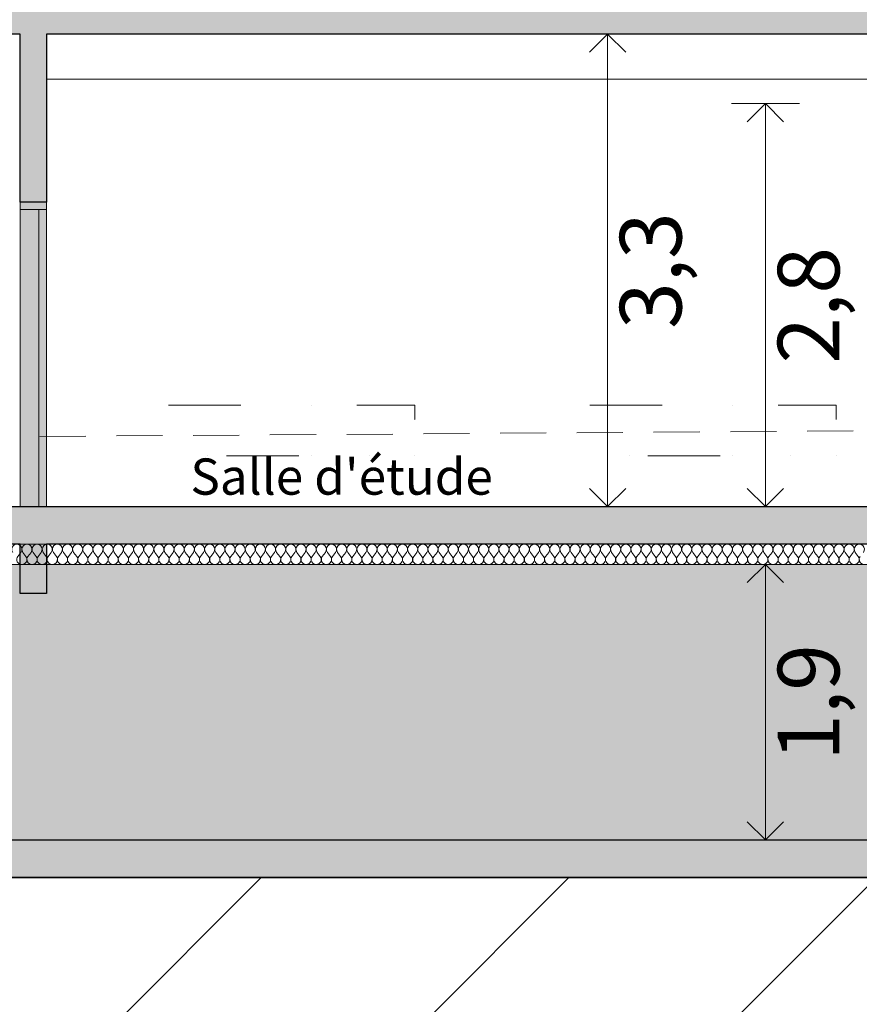
# Model space of a CAD drawing. Units: millimetres. Extents: x 1435620 to 1533862, y -64124 to -34857.
# Drawn here: x 1480015 to 1485805, y -52760 to -45965 of the extents above; entities that cross this region are included whole.
import ezdxf

# ---------------------------------------------------------------- set-up
doc = ezdxf.new("R2010")
doc.units = ezdxf.units.MM
doc.header["$MEASUREMENT"] = 0
doc.linetypes.add('pointil fin', pattern=[1300, 0, -800, 500, 0])
doc.linetypes.add('Trait discontinu', pattern=[529.166651, 317.499995, -211.666656])
doc.layers.add('00 COTATIONS.CBA', color=7, linetype='Continuous')
for name, color, linetype, lineweight in [('00 COTATIONS.CBA_Stylo_No__9', 7, 'Continuous', 5), ('00 HACHURES.CBA_Stylo_No__10', 7, 'Continuous', 30), ('00 HACHURES.CBA_Stylo_No__9', 7, 'Continuous', 5), ('00 MOBILIER INTERIEUR.CBA_Stylo_No__9', 7, 'Continuous', 5), ('00 MURS.CBA_Stylo_No__10', 7, 'Continuous', 30), ('00 MURS.CBA_Stylo_No__255', 255, 'Continuous', 13), ('00 MURS.CBA_Stylo_No__4', 7, 'Continuous', 5), ('00 MURS.CBA_Stylo_No__8', 7, 'Continuous', 5), ('00 MURS.CBA_Stylo_No__9', 7, 'Continuous', 5), ('00 TRAITS.CBA_Stylo_No__15', 1, 'Continuous', 18), ('00 TRAITS.CBA_Stylo_No__9', 7, 'Continuous', 5), ('0_Stylo_No__9', 7, 'Continuous', 5)]:
    doc.layers.add(name, color=color, linetype=linetype, lineweight=lineweight)
doc.layers.add('00 HACHURES.CBA_Stylo_No__252', color=7, linetype='Continuous', lineweight=13, true_color=0x929292)
doc.layers.add('00 HACHURES.CBA_Stylo_No__254', color=7, linetype='Continuous', lineweight=13, true_color=0xdadada)
doc.styles.add('STYLE_GENERE_1', font='arial.ttf')
doc.linetypes.add('Symbole', pattern='A,0,[3,COUPE NN AccÃ¨s administration1.Shx,S=4.761905,R=0,X=0,Y=0],-600,0', length=600)
doc.dimstyles.new('STYLE_GENERE__1', dxfattribs={"dimtxt": 425, "dimasz": 237.5, "dimexe": 0.18, "dimexo": 0.0625, "dimgap": 0.09, "dimtad": 3, "dimdec": 1, "dimlfac": 0.001, "dimzin": 0, "dimdsep": 46, "dimtxsty": 'STYLE_GENERE_1', "dimblk": 'ARROWHEAD_8', "dimblk1": 'ARROWHEAD_8', "dimblk2": 'ARROWHEAD_8', "dimcen": 0.09, "dimse1": 1, "dimse2": 1, "dimclrd": 7, "dimclre": 7, "dimclrt": 7, "dimazin": 0, "dimtfac": 1, "dimtdec": 4, "dimtmove": 0, "dimatfit": 3, "dimfxl": 1, "dimtolj": 1, "dimtzin": 0, "dimarcsym": 0})

# ---------------------------------------------------------------- blocks, each defined once
blk = doc.blocks.new('*X225', base_point=(1392786.7, 0))
at = {"layer": '00 MURS.CBA_Stylo_No__4', "color": 7, "linetype": 'Continuous', "lineweight": 5}
for p, q in [((1480022.7, -49640.8), (1480001.7, -49668.8)), ((1480036.7, -49640.8), (1480057.7, -49668.8)), ((1480092.7, -49640.8), (1480071.7, -49668.8)), ((1480106.7, -49640.8), (1480127.7, -49668.8)), ((1480162.7, -49640.8), (1480141.7, -49668.8)), ((1480176.7, -49640.8), (1480197.7, -49668.8)), ((1480232.7, -49640.8), (1480211.7, -49668.8)), ((1480246.7, -49640.8), (1480267.7, -49668.8)), ((1480302.7, -49640.8), (1480281.7, -49668.8)), ((1480316.7, -49640.8), (1480337.7, -49668.8)), ((1480372.7, -49640.8), (1480351.7, -49668.8)), ((1480386.7, -49640.8), (1480407.7, -49668.8)), ((1480442.7, -49640.8), (1480421.7, -49668.8)), ((1480456.7, -49640.8), (1480477.7, -49668.8)), ((1480512.7, -49640.8), (1480491.7, -49668.8)), ((1480526.7, -49640.8), (1480547.7, -49668.8)), ((1480582.7, -49640.8), (1480561.7, -49668.8)), ((1480596.7, -49640.8), (1480617.7, -49668.8)), ((1480652.7, -49640.8), (1480631.7, -49668.8)), ((1480666.7, -49640.8), (1480687.7, -49668.8)), ((1480722.7, -49640.8), (1480701.7, -49668.8)), ((1480736.7, -49640.8), (1480757.7, -49668.8)), ((1480792.7, -49640.8), (1480771.7, -49668.8)), ((1480806.7, -49640.8), (1480827.7, -49668.8)), ((1480862.7, -49640.8), (1480841.7, -49668.8)), ((1480876.7, -49640.8), (1480897.7, -49668.8)), ((1480932.7, -49640.8), (1480911.7, -49668.8)), ((1480946.7, -49640.8), (1480967.7, -49668.8)), ((1481002.7, -49640.8), (1480981.7, -49668.8)), ((1481016.7, -49640.8), (1481037.7, -49668.8)), ((1481072.7, -49640.8), (1481051.7, -49668.8)), ((1481086.7, -49640.8), (1481107.7, -49668.8)), ((1481142.7, -49640.8), (1481121.7, -49668.8)), ((1481156.7, -49640.8), (1481177.7, -49668.8)), ((1481212.7, -49640.8), (1481191.7, -49668.8)), ((1481226.7, -49640.8), (1481247.7, -49668.8)), ((1481282.7, -49640.8), (1481261.7, -49668.8)), ((1481296.7, -49640.8), (1481317.7, -49668.8)), ((1481352.7, -49640.8), (1481331.7, -49668.8)), ((1481366.7, -49640.8), (1481387.7, -49668.8)), ((1481422.7, -49640.8), (1481401.7, -49668.8)), ((1481436.7, -49640.8), (1481457.7, -49668.8)), ((1481492.7, -49640.8), (1481471.7, -49668.8)), ((1481506.7, -49640.8), (1481527.7, -49668.8)), ((1481562.7, -49640.8), (1481541.7, -49668.8)), ((1481576.7, -49640.8), (1481597.7, -49668.8)), ((1481632.7, -49640.8), (1481611.7, -49668.8)), ((1481646.7, -49640.8), (1481667.7, -49668.8)), ((1481702.7, -49640.8), (1481681.7, -49668.8)), ((1481716.7, -49640.8), (1481737.7, -49668.8)), ((1481772.7, -49640.8), (1481751.7, -49668.8)), ((1481786.7, -49640.8), (1481807.7, -49668.8)), ((1481842.7, -49640.8), (1481821.7, -49668.8)), ((1481856.7, -49640.8), (1481877.7, -49668.8)), ((1481912.7, -49640.8), (1481891.7, -49668.8)), ((1481926.7, -49640.8), (1481947.7, -49668.8)), ((1481982.7, -49640.8), (1481961.7, -49668.8)), ((1481996.7, -49640.8), (1482017.7, -49668.8)), ((1482052.7, -49640.8), (1482031.7, -49668.8)), ((1482066.7, -49640.8), (1482087.7, -49668.8)), ((1482122.7, -49640.8), (1482101.7, -49668.8)), ((1482136.7, -49640.8), (1482157.7, -49668.8)), ((1482192.7, -49640.8), (1482171.7, -49668.8)), ((1482206.7, -49640.8), (1482227.7, -49668.8)), ((1482262.7, -49640.8), (1482241.7, -49668.8)), ((1482276.7, -49640.8), (1482297.7, -49668.8)), ((1482332.7, -49640.8), (1482311.7, -49668.8)), ((1482346.7, -49640.8), (1482367.7, -49668.8)), ((1482402.7, -49640.8), (1482381.7, -49668.8)), ((1482416.7, -49640.8), (1482437.7, -49668.8)), ((1482472.7, -49640.8), (1482451.7, -49668.8)), ((1482486.7, -49640.8), (1482507.7, -49668.8)), ((1482542.7, -49640.8), (1482521.7, -49668.8)), ((1482556.7, -49640.8), (1482577.7, -49668.8)), ((1482612.7, -49640.8), (1482591.7, -49668.8)), ((1482626.7, -49640.8), (1482647.7, -49668.8)), ((1482682.7, -49640.8), (1482661.7, -49668.8)), ((1482696.7, -49640.8), (1482717.7, -49668.8)), ((1482752.7, -49640.8), (1482731.7, -49668.8)), ((1482766.7, -49640.8), (1482787.7, -49668.8)), ((1482822.7, -49640.8), (1482801.7, -49668.8)), ((1482836.7, -49640.8), (1482857.7, -49668.8)), ((1482892.7, -49640.8), (1482871.7, -49668.8)), ((1482906.7, -49640.8), (1482927.7, -49668.8)), ((1482962.7, -49640.8), (1482941.7, -49668.8)), ((1482976.7, -49640.8), (1482997.7, -49668.8)), ((1483032.7, -49640.8), (1483011.7, -49668.8)), ((1483046.7, -49640.8), (1483067.7, -49668.8)), ((1483102.7, -49640.8), (1483081.7, -49668.8)), ((1483116.7, -49640.8), (1483137.7, -49668.8)), ((1483172.7, -49640.8), (1483151.7, -49668.8)), ((1483186.7, -49640.8), (1483207.7, -49668.8)), ((1483242.7, -49640.8), (1483221.7, -49668.8)), ((1483256.7, -49640.8), (1483277.7, -49668.8)), ((1483312.7, -49640.8), (1483291.7, -49668.8)), ((1483326.7, -49640.8), (1483347.7, -49668.8)), ((1483382.7, -49640.8), (1483361.7, -49668.8)), ((1483396.7, -49640.8), (1483417.7, -49668.8)), ((1483452.7, -49640.8), (1483431.7, -49668.8)), ((1483466.7, -49640.8), (1483487.7, -49668.8)), ((1483522.7, -49640.8), (1483501.7, -49668.8)), ((1483536.7, -49640.8), (1483557.7, -49668.8)), ((1483592.7, -49640.8), (1483571.7, -49668.8)), ((1483606.7, -49640.8), (1483627.7, -49668.8)), ((1483662.7, -49640.8), (1483641.7, -49668.8)), ((1483676.7, -49640.8), (1483697.7, -49668.8)), ((1483732.7, -49640.8), (1483711.7, -49668.8)), ((1483746.7, -49640.8), (1483767.7, -49668.8)), ((1483802.7, -49640.8), (1483781.7, -49668.8)), ((1483816.7, -49640.8), (1483837.7, -49668.8)), ((1483872.7, -49640.8), (1483851.7, -49668.8)), ((1483886.7, -49640.8), (1483907.7, -49668.8)), ((1483942.7, -49640.8), (1483921.7, -49668.8)), ((1483956.7, -49640.8), (1483977.7, -49668.8)), ((1484012.7, -49640.8), (1483991.7, -49668.8)), ((1484026.7, -49640.8), (1484047.7, -49668.8)), ((1484082.7, -49640.8), (1484061.7, -49668.8)), ((1484096.7, -49640.8), (1484117.7, -49668.8)), ((1484152.7, -49640.8), (1484131.7, -49668.8)), ((1484166.7, -49640.8), (1484187.7, -49668.8)), ((1484222.7, -49640.8), (1484201.7, -49668.8)), ((1484236.7, -49640.8), (1484257.7, -49668.8)), ((1484292.7, -49640.8), (1484271.7, -49668.8)), ((1484306.7, -49640.8), (1484327.7, -49668.8)), ((1484362.7, -49640.8), (1484341.7, -49668.8)), ((1484376.7, -49640.8), (1484397.7, -49668.8)), ((1484432.7, -49640.8), (1484411.7, -49668.8)), ((1484446.7, -49640.8), (1484467.7, -49668.8)), ((1484502.7, -49640.8), (1484481.7, -49668.8)), ((1484516.7, -49640.8), (1484537.7, -49668.8)), ((1484572.7, -49640.8), (1484551.7, -49668.8)), ((1484586.7, -49640.8), (1484607.7, -49668.8)), ((1484642.7, -49640.8), (1484621.7, -49668.8)), ((1484656.7, -49640.8), (1484677.7, -49668.8)), ((1484712.7, -49640.8), (1484691.7, -49668.8)), ((1484726.7, -49640.8), (1484747.7, -49668.8)), ((1484782.7, -49640.8), (1484761.7, -49668.8)), ((1484796.7, -49640.8), (1484817.7, -49668.8)), ((1484852.7, -49640.8), (1484831.7, -49668.8)), ((1484866.7, -49640.8), (1484887.7, -49668.8)), ((1484922.7, -49640.8), (1484901.7, -49668.8)), ((1484936.7, -49640.8), (1484957.7, -49668.8)), ((1484992.7, -49640.8), (1484971.7, -49668.8)), ((1485006.7, -49640.8), (1485027.7, -49668.8)), ((1485062.7, -49640.8), (1485041.7, -49668.8)), ((1485076.7, -49640.8), (1485097.7, -49668.8)), ((1485132.7, -49640.8), (1485111.7, -49668.8)), ((1485146.7, -49640.8), (1485167.7, -49668.8)), ((1485202.7, -49640.8), (1485181.7, -49668.8)), ((1485216.7, -49640.8), (1485237.7, -49668.8)), ((1485272.7, -49640.8), (1485251.7, -49668.8)), ((1485286.7, -49640.8), (1485307.7, -49668.8)), ((1485342.7, -49640.8), (1485321.7, -49668.8)), ((1485356.7, -49640.8), (1485377.7, -49668.8)), ((1485412.7, -49640.8), (1485391.7, -49668.8)), ((1485426.7, -49640.8), (1485447.7, -49668.8)), ((1485482.7, -49640.8), (1485461.7, -49668.8)), ((1485496.7, -49640.8), (1485517.7, -49668.8)), ((1485552.7, -49640.8), (1485531.7, -49668.8)), ((1485566.7, -49640.8), (1485587.7, -49668.8)), ((1485622.7, -49640.8), (1485601.7, -49668.8)), ((1485636.7, -49640.8), (1485657.7, -49668.8)), ((1485692.7, -49640.8), (1485671.7, -49668.8)), ((1485706.7, -49640.8), (1485727.7, -49668.8)), ((1485762.7, -49640.8), (1485741.7, -49668.8)), ((1485776.7, -49640.8), (1485797.7, -49668.8))]:
    blk.add_line(p, q, dxfattribs=at)
for centre, start, end in [((1479994.7, -49619.8), 323.1301, 216.8699), ((1480064.7, -49619.8), 323.1301, 216.8699), ((1480134.7, -49619.8), 323.1301, 216.8699), ((1480204.7, -49619.8), 323.1301, 216.8699), ((1480274.7, -49619.8), 323.1301, 216.8699), ((1480344.7, -49619.8), 323.1301, 216.8699), ((1480414.7, -49619.8), 323.1301, 216.8699), ((1480484.7, -49619.8), 323.1301, 216.8699), ((1480554.7, -49619.8), 323.1301, 216.8699), ((1480624.7, -49619.8), 323.1301, 216.8699), ((1480694.7, -49619.8), 323.1301, 216.8699), ((1480764.7, -49619.8), 323.1301, 216.8699), ((1480834.7, -49619.8), 323.1301, 216.8699), ((1480904.7, -49619.8), 323.1301, 216.8699), ((1480974.7, -49619.8), 323.1301, 216.8699), ((1481044.7, -49619.8), 323.1301, 216.8699), ((1481114.7, -49619.8), 323.1301, 216.8699), ((1481184.7, -49619.8), 323.1301, 216.8699), ((1481254.7, -49619.8), 323.1301, 216.8699), ((1481324.7, -49619.8), 323.1301, 216.8699), ((1481394.7, -49619.8), 323.1301, 216.8699), ((1481464.7, -49619.8), 323.1301, 216.8699), ((1481534.7, -49619.8), 323.1301, 216.8699), ((1481604.7, -49619.8), 323.1301, 216.8699), ((1481674.7, -49619.8), 323.1301, 216.8699), ((1481744.7, -49619.8), 323.1301, 216.8699), ((1481814.7, -49619.8), 323.1301, 216.8699), ((1481884.7, -49619.8), 323.1301, 216.8699), ((1481954.7, -49619.8), 323.1301, 216.8699), ((1482024.7, -49619.8), 323.1301, 216.8699), ((1482094.7, -49619.8), 323.1301, 216.8699), ((1482164.7, -49619.8), 323.1301, 216.8699), ((1482234.7, -49619.8), 323.1301, 216.8699), ((1482304.7, -49619.8), 323.1301, 216.8699), ((1482374.7, -49619.8), 323.1301, 216.8699), ((1482444.7, -49619.8), 323.1301, 216.8699), ((1482514.7, -49619.8), 323.1301, 216.8699), ((1482584.7, -49619.8), 323.1301, 216.8699), ((1482654.7, -49619.8), 323.1301, 216.8699), ((1482724.7, -49619.8), 323.1301, 216.8699), ((1482794.7, -49619.8), 323.1301, 216.8699), ((1482864.7, -49619.8), 323.1301, 216.8699), ((1482934.7, -49619.8), 323.1301, 216.8699), ((1483004.7, -49619.8), 323.1301, 216.8699), ((1483074.7, -49619.8), 323.1301, 216.8699), ((1483144.7, -49619.8), 323.1301, 216.8699), ((1483214.7, -49619.8), 323.1301, 216.8699), ((1483284.7, -49619.8), 323.1301, 216.8699), ((1483354.7, -49619.8), 323.1301, 216.8699), ((1483424.7, -49619.8), 323.1301, 216.8699), ((1483494.7, -49619.8), 323.1301, 216.8699), ((1483564.7, -49619.8), 323.1301, 216.8699), ((1483634.7, -49619.8), 323.1301, 216.8699), ((1483704.7, -49619.8), 323.1301, 216.8699), ((1483774.7, -49619.8), 323.1301, 216.8699), ((1483844.7, -49619.8), 323.1301, 216.8699), ((1483914.7, -49619.8), 323.1301, 216.8699), ((1483984.7, -49619.8), 323.1301, 216.8699), ((1484054.7, -49619.8), 323.1301, 216.8699), ((1484124.7, -49619.8), 323.1301, 216.8699), ((1484194.7, -49619.8), 323.1301, 216.8699), ((1484264.7, -49619.8), 323.1301, 216.8699), ((1484334.7, -49619.8), 323.1301, 216.8699), ((1484404.7, -49619.8), 323.1301, 216.8699), ((1484474.7, -49619.8), 323.1301, 216.8699), ((1484544.7, -49619.8), 323.1301, 216.8699), ((1484614.7, -49619.8), 323.1301, 216.8699), ((1484684.7, -49619.8), 323.1301, 216.8699), ((1484754.7, -49619.8), 323.1301, 216.8699), ((1484824.7, -49619.8), 323.1301, 216.8699), ((1484894.7, -49619.8), 323.1301, 216.8699), ((1484964.7, -49619.8), 323.1301, 216.8699), ((1485034.7, -49619.8), 323.1301, 216.8699), ((1485104.7, -49619.8), 323.1301, 216.8699), ((1485174.7, -49619.8), 323.1301, 216.8699), ((1485244.7, -49619.8), 323.1301, 216.8699), ((1485314.7, -49619.8), 323.1301, 216.8699), ((1485384.7, -49619.8), 323.1301, 216.8699), ((1485454.7, -49619.8), 323.1301, 216.8699), ((1485524.7, -49619.8), 323.1301, 216.8699), ((1485594.7, -49619.8), 323.1301, 216.8699), ((1485664.7, -49619.8), 323.1301, 216.8699), ((1485734.7, -49619.8), 323.1301, 216.8699), ((1485804.7, -49619.8), 323.1301, 216.8699), ((1480029.7, -49689.8), 143.1301, 270), ((1480029.7, -49689.8), 270, 36.8699), ((1480099.7, -49689.8), 143.1301, 270), ((1480099.7, -49689.8), 270, 36.8699), ((1480169.7, -49689.8), 143.1301, 270), ((1480169.7, -49689.8), 270, 36.8699), ((1480239.7, -49689.8), 143.1301, 270), ((1480239.7, -49689.8), 270, 36.8699), ((1480309.7, -49689.8), 143.1301, 270), ((1480309.7, -49689.8), 270, 36.8699), ((1480379.7, -49689.8), 143.1301, 270), ((1480379.7, -49689.8), 270, 36.8699), ((1480449.7, -49689.8), 143.1301, 270), ((1480449.7, -49689.8), 270, 36.8699), ((1480519.7, -49689.8), 143.1301, 270), ((1480519.7, -49689.8), 270, 36.8699), ((1480589.7, -49689.8), 143.1301, 270), ((1480589.7, -49689.8), 270, 36.8699), ((1480659.7, -49689.8), 143.1301, 270), ((1480659.7, -49689.8), 270, 36.8699), ((1480729.7, -49689.8), 143.1301, 270), ((1480729.7, -49689.8), 270, 36.8699), ((1480799.7, -49689.8), 143.1301, 270), ((1480799.7, -49689.8), 270, 36.8699), ((1480869.7, -49689.8), 143.1301, 270), ((1480869.7, -49689.8), 270, 36.8699), ((1480939.7, -49689.8), 143.1301, 270), ((1480939.7, -49689.8), 270, 36.8699), ((1481009.7, -49689.8), 143.1301, 270), ((1481009.7, -49689.8), 270, 36.8699), ((1481079.7, -49689.8), 143.1301, 270), ((1481079.7, -49689.8), 270, 36.8699), ((1481149.7, -49689.8), 143.1301, 270), ((1481149.7, -49689.8), 270, 36.8699), ((1481219.7, -49689.8), 143.1301, 270), ((1481219.7, -49689.8), 270, 36.8699), ((1481289.7, -49689.8), 143.1301, 270), ((1481289.7, -49689.8), 270, 36.8699), ((1481359.7, -49689.8), 143.1301, 270), ((1481359.7, -49689.8), 270, 36.8699), ((1481429.7, -49689.8), 143.1301, 270), ((1481429.7, -49689.8), 270, 36.8699), ((1481499.7, -49689.8), 143.1301, 270), ((1481499.7, -49689.8), 270, 36.8699), ((1481569.7, -49689.8), 143.1301, 270), ((1481569.7, -49689.8), 270, 36.8699), ((1481639.7, -49689.8), 143.1301, 270), ((1481639.7, -49689.8), 270, 36.8699), ((1481709.7, -49689.8), 143.1301, 270), ((1481709.7, -49689.8), 270, 36.8699), ((1481779.7, -49689.8), 143.1301, 270), ((1481779.7, -49689.8), 270, 36.8699), ((1481849.7, -49689.8), 143.1301, 270), ((1481849.7, -49689.8), 270, 36.8699), ((1481919.7, -49689.8), 143.1301, 270), ((1481919.7, -49689.8), 270, 36.8699), ((1481989.7, -49689.8), 143.1301, 270), ((1481989.7, -49689.8), 270, 36.8699), ((1482059.7, -49689.8), 143.1301, 270), ((1482059.7, -49689.8), 270, 36.8699), ((1482129.7, -49689.8), 143.1301, 270), ((1482129.7, -49689.8), 270, 36.8699), ((1482199.7, -49689.8), 143.1301, 270), ((1482199.7, -49689.8), 270, 36.8699), ((1482269.7, -49689.8), 143.1301, 270), ((1482269.7, -49689.8), 270, 36.8699), ((1482339.7, -49689.8), 143.1301, 270), ((1482339.7, -49689.8), 270, 36.8699), ((1482409.7, -49689.8), 143.1301, 270), ((1482409.7, -49689.8), 270, 36.8699), ((1482479.7, -49689.8), 143.1301, 270), ((1482479.7, -49689.8), 270, 36.8699), ((1482549.7, -49689.8), 143.1301, 270), ((1482549.7, -49689.8), 270, 36.8699), ((1482619.7, -49689.8), 143.1301, 270), ((1482619.7, -49689.8), 270, 36.8699), ((1482689.7, -49689.8), 143.1301, 270), ((1482689.7, -49689.8), 270, 36.8699), ((1482759.7, -49689.8), 143.1301, 270), ((1482759.7, -49689.8), 270, 36.8699), ((1482829.7, -49689.8), 143.1301, 270), ((1482829.7, -49689.8), 270, 36.8699), ((1482899.7, -49689.8), 143.1301, 270), ((1482899.7, -49689.8), 270, 36.8699), ((1482969.7, -49689.8), 143.1301, 270), ((1482969.7, -49689.8), 270, 36.8699), ((1483039.7, -49689.8), 143.1301, 270), ((1483039.7, -49689.8), 270, 36.8699), ((1483109.7, -49689.8), 143.1301, 270), ((1483109.7, -49689.8), 270, 36.8699), ((1483179.7, -49689.8), 143.1301, 270), ((1483179.7, -49689.8), 270, 36.8699), ((1483249.7, -49689.8), 143.1301, 270), ((1483249.7, -49689.8), 270, 36.8699), ((1483319.7, -49689.8), 143.1301, 270), ((1483319.7, -49689.8), 270, 36.8699), ((1483389.7, -49689.8), 143.1301, 270), ((1483389.7, -49689.8), 270, 36.8699), ((1483459.7, -49689.8), 143.1301, 270), ((1483459.7, -49689.8), 270, 36.8699), ((1483529.7, -49689.8), 143.1301, 270), ((1483529.7, -49689.8), 270, 36.8699), ((1483599.7, -49689.8), 143.1301, 270), ((1483599.7, -49689.8), 270, 36.8699), ((1483669.7, -49689.8), 143.1301, 270), ((1483669.7, -49689.8), 270, 36.8699), ((1483739.7, -49689.8), 143.1301, 270), ((1483739.7, -49689.8), 270, 36.8699), ((1483809.7, -49689.8), 143.1301, 270), ((1483809.7, -49689.8), 270, 36.8699), ((1483879.7, -49689.8), 143.1301, 270), ((1483879.7, -49689.8), 270, 36.8699), ((1483949.7, -49689.8), 143.1301, 270), ((1483949.7, -49689.8), 270, 36.8699), ((1484019.7, -49689.8), 143.1301, 270), ((1484019.7, -49689.8), 270, 36.8699), ((1484089.7, -49689.8), 143.1301, 270), ((1484089.7, -49689.8), 270, 36.8699), ((1484159.7, -49689.8), 143.1301, 270), ((1484159.7, -49689.8), 270, 36.8699), ((1484229.7, -49689.8), 143.1301, 270), ((1484229.7, -49689.8), 270, 36.8699), ((1484299.7, -49689.8), 143.1301, 270), ((1484299.7, -49689.8), 270, 36.8699), ((1484369.7, -49689.8), 143.1301, 270), ((1484369.7, -49689.8), 270, 36.8699), ((1484439.7, -49689.8), 143.1301, 270), ((1484439.7, -49689.8), 270, 36.8699), ((1484509.7, -49689.8), 143.1301, 270), ((1484509.7, -49689.8), 270, 36.8699), ((1484579.7, -49689.8), 143.1301, 270), ((1484579.7, -49689.8), 270, 36.8699), ((1484649.7, -49689.8), 143.1301, 270), ((1484649.7, -49689.8), 270, 36.8699), ((1484719.7, -49689.8), 143.1301, 270), ((1484719.7, -49689.8), 270, 36.8699), ((1484789.7, -49689.8), 143.1301, 270), ((1484789.7, -49689.8), 270, 36.8699), ((1484859.7, -49689.8), 143.1301, 270), ((1484859.7, -49689.8), 270, 36.8699), ((1484929.7, -49689.8), 143.1301, 270), ((1484929.7, -49689.8), 270, 36.8699), ((1484999.7, -49689.8), 143.1301, 270), ((1484999.7, -49689.8), 270, 36.8699), ((1485069.7, -49689.8), 143.1301, 270), ((1485069.7, -49689.8), 270, 36.8699), ((1485139.7, -49689.8), 143.1301, 270), ((1485139.7, -49689.8), 270, 36.8699), ((1485209.7, -49689.8), 143.1301, 270), ((1485209.7, -49689.8), 270, 36.8699), ((1485279.7, -49689.8), 143.1301, 270), ((1485279.7, -49689.8), 270, 36.8699), ((1485349.7, -49689.8), 143.1301, 270), ((1485349.7, -49689.8), 270, 36.8699), ((1485419.7, -49689.8), 143.1301, 270), ((1485419.7, -49689.8), 270, 36.8699), ((1485489.7, -49689.8), 143.1301, 270), ((1485489.7, -49689.8), 270, 36.8699), ((1485559.7, -49689.8), 143.1301, 270), ((1485559.7, -49689.8), 270, 36.8699), ((1485629.7, -49689.8), 143.1301, 270), ((1485629.7, -49689.8), 270, 36.8699), ((1485699.7, -49689.8), 143.1301, 270), ((1485699.7, -49689.8), 270, 36.8699), ((1485769.7, -49689.8), 143.1301, 270), ((1485769.7, -49689.8), 270, 36.8699), ((1485839.7, -49689.8), 143.1301, 270)]:
    blk.add_arc(centre, 35, start, end, dxfattribs=at)
blk = doc.blocks.new('Hachure_22', base_point=(1392786.7, 2000))
at = {"layer": '00 MURS.CBA_Stylo_No__9', "color": 7, "linetype": 'Continuous', "lineweight": 5}
for p, q in [((1488978.1, -49584.8), (1468755.7, -49584.8)), ((1468755.7, -49724.8), (1488978.1, -49724.8))]:
    blk.add_line(p, q, dxfattribs=at)
at = {"layer": '00 MURS.CBA_Stylo_No__4', "color": 7, "linetype": 'Continuous', "lineweight": 5}
blk.add_blockref('*X225', (1392786.7, 0), dxfattribs=at)
blk = doc.blocks.new('*D228', base_point=(1392786.7, 0))
at = {"layer": '00 COTATIONS.CBA_Stylo_No__9', "color": 7, "linetype": 'Continuous', "lineweight": 5, "transparency": 16777216}
for p, q in [((1485391.7, -49724.8), (1484922.9, -49724.8)), ((1485157.3, -49724.8), (1485032.3, -49849.8)), ((1485157.3, -51625), (1485157.3, -49724.8)), ((1485157.3, -49724.8), (1485282.3, -49849.8)), ((1485157.3, -51625), (1485032.3, -51500)), ((1485157.3, -51625), (1485282.3, -51500)), ((1485391.7, -51625), (1484922.9, -51625))]:
    blk.add_line(p, q, dxfattribs=at)
at = {"layer": '00 COTATIONS.CBA_Stylo_No__9', "color": 7, "lineweight": 5, "transparency": 16777216, "insert": (1485667.3, -51079), "char_height": 425, "attachment_point": 7, "rotation": 90, "style": 'STYLE_GENERE_1'}
blk.add_mtext('\\A1;1,9', dxfattribs=at)
blk = doc.blocks.new('ARROWHEAD_8')
at = {"color": 0, "linetype": 'Continuous', "lineweight": 0}
blk.add_line((0, 0), (-1, 0), dxfattribs=at)
at = {"color": 0, "linetype": 'Continuous', "lineweight": 0, "flags": 128}
blk.add_lwpolyline([(-0.525, 0.525), (0, 0), (-0.525, -0.525)], dxfattribs=at)
blk = doc.blocks.new('*D229', base_point=(1392786.7, 0))
at = {"layer": '00 COTATIONS.CBA_Stylo_No__9', "color": 7, "linetype": 'Continuous', "lineweight": 5, "transparency": 16777216}
for p, q in [((1485391.7, -46544), (1484922.9, -46544)), ((1485157.3, -46544), (1485032.3, -46669)), ((1485157.3, -49325), (1485157.3, -46544)), ((1485157.3, -46544), (1485282.3, -46669)), ((1485157.3, -49325), (1485032.3, -49200)), ((1485157.3, -49325), (1485282.3, -49200)), ((1485391.7, -49325), (1484922.9, -49325))]:
    blk.add_line(p, q, dxfattribs=at)
at = {"layer": '00 COTATIONS.CBA_Stylo_No__9', "color": 7, "lineweight": 5, "transparency": 16777216, "insert": (1485667.3, -48338.6), "char_height": 425, "attachment_point": 7, "rotation": 90, "style": 'STYLE_GENERE_1'}
blk.add_mtext('\\A1;2,8', dxfattribs=at)
blk = doc.blocks.new('*D232', base_point=(1392786.7, 0))
at = {"layer": '00 COTATIONS.CBA_Stylo_No__9', "color": 7, "linetype": 'Continuous', "lineweight": 5, "transparency": 16777216}
for p, q in [((1484303.1, -46065.1), (1483834.3, -46065.1)), ((1484068.7, -46065.1), (1483943.7, -46190.1)), ((1484068.7, -49325), (1484068.7, -46065.1)), ((1484068.7, -46065.1), (1484193.7, -46190.1)), ((1484068.7, -49325), (1483943.7, -49200)), ((1484068.7, -49325), (1484193.7, -49200)), ((1484303.1, -49325), (1483834.3, -49325))]:
    blk.add_line(p, q, dxfattribs=at)
at = {"layer": '00 COTATIONS.CBA_Stylo_No__9', "color": 7, "lineweight": 5, "transparency": 16777216, "insert": (1484578.7, -48099.2), "char_height": 425, "attachment_point": 7, "rotation": 90, "style": 'STYLE_GENERE_1'}
blk.add_mtext('\\A1;3,3', dxfattribs=at)

msp = doc.modelspace()

# ---------------------------------------------------------------- hatches: boundary and pattern name
at = {"layer": '00 HACHURES.CBA_Stylo_No__252', "linetype": 'Continuous', "lineweight": 13, "true_color": 0x929292}
h = msp.add_hatch(dxfattribs=at)
h.set_pattern_fill('LAMBRISSAGE_VERTICAL_150', color=252, style=0, pattern_type=2)
h.set_pattern_definition([(225, (1318155.2, -66918), (-1060.66, 1060.66), [])])
h.paths.add_polyline_path([(1435619.82, -64124.44), (1435619.82, -48972.25), (1448405.06, -49145), (1468424.72, -49324.76), (1468424.72, -52142.85), (1468755.6, -52473.76), (1468755.61, -51884.76), (1488978.11, -51885), (1488978.11, -52340.09), (1489209.11, -52109.09), (1489209.11, -49325), (1501683.91, -49225.58), (1506816.16, -48208.47), (1509991.26, -48395), (1515959.3, -47805), (1533862.42, -55821.89), (1533862.42, -64124.44)])
at = {"layer": '00 HACHURES.CBA_Stylo_No__254', "linetype": 'Continuous', "lineweight": 13, "true_color": 0xdadada}
msp.add_hatch(color=254, dxfattribs=at).paths.add_polyline_path([(1468755.62, -51625), (1488978.11, -51625), (1488978.11, -49724.76), (1468755.62, -49724.76)])
at = {"layer": '00 MURS.CBA_Stylo_No__255', "linetype": 'Continuous', "lineweight": 13}
h = msp.add_hatch(color=255, dxfattribs=at)
h.paths.add_polyline_path([(1468424.68, -52142.83), (1468424.71, -49500.53), (1468424.72, -49324.76), (1468755.67, -49324.76), (1468755.7, -49324.76), (1477428.72, -49324.98), (1477428.72, -46825), (1477428.72, -46064.98), (1468755.75, -46064.76), (1468755.72, -46825), (1468755.7, -46824.76), (1468424.75, -46824.76), (1468424.77, -44704.76), (1468655.86, -44704.76), (1468655.83, -45804.76), (1477428.72, -45804.98), (1477428.72, -45504.98), (1477608.72, -45504.98), (1477608.72, -45804.98), (1480198.73, -45805.04), (1482743.59, -45805.11), (1482743.59, -45805), (1488978.11, -45805), (1488978.11, -45055), (1488978.11, -42545), (1485989.41, -42545), (1485989.41, -43705.04), (1485809.41, -43705.04), (1485809.41, -42545), (1483049.73, -42545), (1483049.73, -42545.11), (1480198.73, -42545.04), (1480198.73, -43705.04), (1480018.73, -43705.04), (1480018.73, -42545.04), (1477608.72, -42544.98), (1477601.84, -42544.98), (1477601.84, -42284.98), (1477608.72, -42284.98), (1480018.73, -42285.04), (1480198.73, -42285.04), (1482743.59, -42285.11), (1482743.59, -42285), (1488978.11, -42285), (1488978.11, -41538.17), (1488978.11, -39005), (1485989.41, -39005), (1485989.41, -40185.04), (1485809.41, -40185.04), (1485809.41, -39005), (1483677.44, -39005), (1483677.44, -39005.13), (1480198.73, -39005.04), (1480198.73, -40185.04), (1480018.73, -40185.04), (1480018.73, -39005.04), (1477608.72, -39004.98), (1477608.72, -39784.98), (1477428.72, -39784.98), (1477428.72, -39004.98), (1477428.73, -37536.87), (1477608.75, -37536.88), (1477608.72, -38804.98), (1482743.59, -38805.11), (1482743.59, -38805), (1488978.11, -38805), (1488978.11, -37514.57), (1489209.11, -37514.57), (1489209.11, -41538.17), (1489209.11, -45055), (1489209.11, -46065), (1489209.11, -46825), (1488978.11, -46825), (1488978.11, -46065), (1484705.6, -46065), (1484705.6, -46065.15), (1480198.73, -46065.04), (1480198.73, -47224.76), (1480018.73, -47224.76), (1480018.73, -46065.04), (1477608.72, -46064.98), (1477608.72, -46825), (1477608.72, -49324.98), (1480018.73, -49325.04), (1480198.73, -49325.04), (1482743.59, -49325.11), (1482743.59, -49325), (1488978.11, -49325), (1488978.11, -48575), (1489209.11, -48575), (1489209.11, -49325), (1489209.11, -49585), (1489209.11, -51625), (1489209.11, -51885), (1489209.11, -52109.09), (1488978.11, -52340.09), (1488978.11, -51885), (1483010.53, -51885), (1483010.53, -51885.11), (1468755.61, -51884.76), (1468755.6, -52473.76)])
h.paths.add_polyline_path([(1468755.62, -51624.76), (1482743.59, -51625.11), (1482743.59, -51625), (1488978.11, -51625), (1488978.11, -49585), (1483054.11, -49585), (1483054.11, -49585.11), (1480198.73, -49585.04), (1480198.73, -49924.76), (1480018.79, -49924.76), (1480018.79, -49585.04), (1477608.72, -49584.98), (1477608.72, -49924.76), (1477428.72, -49924.76), (1477428.72, -49584.98), (1468755.67, -49584.76)], flags=0)
for points in [[(1480018.73, -49324.76), (1480198.73, -49324.76), (1480198.73, -47224.76), (1480018.73, -47224.76)], [(1480198.73, -47224.76), (1480018.73, -47224.76), (1480018.73, -47274.76), (1480198.73, -47274.76)], [(1480145.58, -49324.76), (1480145.58, -47274.76), (1480198.73, -47274.76), (1480198.73, -49324.76)]]:
    msp.add_hatch(color=255, dxfattribs=at).paths.add_polyline_path(points)

# ---------------------------------------------------------------- linework, layer by layer
at = {"layer": '00 HACHURES.CBA_Stylo_No__10', "color": 7, "linetype": 'Continuous', "lineweight": 30, "flags": 128}
msp.add_lwpolyline([(1435619.82, -64124.44), (1435619.82, -48972.25), (1448405.06, -49145), (1468424.72, -49324.76), (1468424.72, -52142.85), (1468755.6, -52473.76), (1468755.61, -51884.76), (1488978.11, -51885), (1488978.11, -52340.09), (1489209.11, -52109.09), (1489209.11, -49325), (1501683.91, -49225.58), (1506816.16, -48208.47), (1509991.26, -48395), (1515959.3, -47805), (1533862.42, -55821.89), (1533862.42, -64124.44)], close=True, dxfattribs=at)
at = {"layer": '00 HACHURES.CBA_Stylo_No__9', "color": 7, "linetype": 'Continuous', "lineweight": 5, "flags": 128}
msp.add_lwpolyline([(1468755.62, -51625), (1488978.11, -51625), (1488978.11, -49724.76), (1468755.62, -49724.76)], close=True, dxfattribs=at)
at = {"layer": '00 MOBILIER INTERIEUR.CBA_Stylo_No__9', "color": 7, "linetype": 'pointil fin', "lineweight": 5, "flags": 128}
for points in [[(1481311.18, -48625.41), (1481311.13, -48453.19), (1481711.13, -48453.07), (1481711.18, -48625.3)], [(1482026.21, -48625.21), (1482026.16, -48452.98), (1482426.16, -48452.86), (1482426.21, -48625.09)], [(1484216.92, -48624.58), (1484216.87, -48452.35), (1484616.87, -48452.23), (1484616.92, -48624.46)], [(1484931.95, -48624.37), (1484931.9, -48452.14), (1485331.9, -48452.03), (1485331.95, -48624.25)], [(1480940.2, -49325.52), (1480939.99, -48625.52), (1482739.99, -48625), (1482740.2, -49325)], [(1483845.93, -49324.68), (1483845.73, -48624.68), (1485645.73, -48624.16), (1485645.93, -49324.16)], [(1482740.09, -48975), (1480940.09, -48975.52)], [(1481311.28, -48975.41), (1481311.39, -49325.55)], [(1481711.28, -48975.3), (1481711.39, -49325.43)], [(1482026.32, -48975.21), (1482026.42, -49325.34)], [(1482426.32, -48975.09), (1482426.42, -49325.22)], [(1485645.83, -48974.16), (1483845.83, -48974.68)], [(1484217.02, -48974.58), (1484217.12, -49324.71)], [(1484617.02, -48974.46), (1484617.12, -49324.59)], [(1484932.05, -48974.37), (1484932.15, -49324.5)], [(1485332.05, -48974.25), (1485332.15, -49324.39)]]:
    msp.add_lwpolyline(points, dxfattribs=at)
at = {"layer": '00 MURS.CBA_Stylo_No__10', "color": 7, "linetype": 'Continuous', "lineweight": 30, "flags": 128}
for points in [[(1477608.72, -38804.98), (1482743.59, -38805.11), (1482743.59, -38805), (1488978.11, -38805), (1488978.11, -37514.57), (1489209.11, -37514.57), (1489209.11, -41538.17), (1489209.11, -45055), (1489209.11, -46065), (1489209.11, -46825), (1488978.11, -46825), (1488978.11, -46065), (1484705.6, -46065), (1484705.6, -46065.15), (1480198.73, -46065.04), (1480198.73, -47224.76), (1480018.73, -47224.76), (1480018.73, -46065.04), (1477608.72, -46064.98)], [(1477608.72, -49324.98), (1480018.73, -49325.04), (1480198.73, -49325.04), (1482743.59, -49325.11), (1482743.59, -49325), (1488978.11, -49325), (1488978.11, -48575), (1489209.11, -48575), (1489209.11, -49325), (1489209.11, -49585), (1489209.11, -51625), (1489209.11, -51885), (1489209.11, -52109.09), (1488978.11, -52340.09), (1488978.11, -51885), (1483010.53, -51885), (1483010.53, -51885.11), (1468755.61, -51884.76)]]:
    msp.add_lwpolyline(points, dxfattribs=at)
msp.add_lwpolyline([(1468755.62, -51624.76), (1482743.59, -51625.11), (1482743.59, -51625), (1488978.11, -51625), (1488978.11, -49585), (1483054.11, -49585), (1483054.11, -49585.11), (1480198.73, -49585.04), (1480198.73, -49924.76), (1480018.79, -49924.76), (1480018.79, -49585.04), (1477608.72, -49584.98), (1477608.72, -49924.76), (1477428.72, -49924.76), (1477428.72, -49584.98), (1468755.67, -49584.76)], close=True, dxfattribs=at)
at = {"layer": '00 MURS.CBA_Stylo_No__8', "color": 7, "linetype": 'Continuous', "lineweight": 5, "flags": 128}
for points in [[(1480018.73, -49324.76), (1480198.73, -49324.76), (1480198.73, -47224.76), (1480018.73, -47224.76)], [(1480198.73, -47224.76), (1480018.73, -47224.76), (1480018.73, -47274.76), (1480198.73, -47274.76)], [(1480145.58, -49324.76), (1480145.58, -47274.76), (1480198.73, -47274.76), (1480198.73, -49324.76)]]:
    msp.add_lwpolyline(points, close=True, dxfattribs=at)
at = {"layer": '00 TRAITS.CBA_Stylo_No__15', "color": 1, "linetype": 'Trait discontinu', "lineweight": 18, "flags": 128}
msp.add_lwpolyline([(1448405.06, -49145), (1461381.8, -49085), (1473874.2, -48885), (1495452.95, -48735), (1501697.31, -48765), (1505395.42, -48125), (1509991.26, -48395), (1515959.3, -47805)], dxfattribs=at)
at = {"layer": '00 TRAITS.CBA_Stylo_No__9', "color": 7, "linetype": 'Symbole', "lineweight": 5}
msp.add_line((1480198.73, -46375.04), (1488738.11, -46375.04), dxfattribs=at)

# ---------------------------------------------------------------- block references
at = {"layer": '00 MURS.CBA_Stylo_No__4', "color": 7, "linetype": 'Continuous', "lineweight": 5}
msp.add_blockref('Hachure_22', (1392786.71, 2000), dxfattribs=at)

# ---------------------------------------------------------------- texts
at = {"layer": '0_Stylo_No__9', "color": 7, "linetype": 'Continuous', "lineweight": 5, "insert": (1481191.76, -49243.02), "char_height": 250, "attachment_point": 7, "style": 'STYLE_GENERE_1'}
msp.add_mtext("\\A1;Salle d'étude", dxfattribs=at)

# ---------------------------------------------------------------- dimensions: what is measured, and where the dimension line sits
at = {"layer": '00 COTATIONS.CBA', "color": 7, "linetype": 'Continuous', "lineweight": 5}
for base, p1, p2, picture, middle in [((1484068.69, -46065.12), (1482316.22, -49325), (1482158.01, -46065.12), '*D232', (1484366.19, -47709.17)), ((1485157.32, -46544.03), (1483404.86, -49325), (1483563.06, -46544.03), '*D229', (1485454.82, -47948.63)), ((1485157.32, -49724.76), (1483611.74, -51625), (1485252.9, -49724.76), '*D228', (1485454.82, -50689))]:
    dim = msp.add_linear_dim(base=base, p1=p1, p2=p2, angle=90, dimstyle='STYLE_GENERE__1', dxfattribs=at)
    dim.commit()
    dim.dimension.update_dxf_attribs({"geometry": picture, "text_midpoint": middle, "dimtype": 160, "text_rotation": 90})

doc.saveas('drawing.dxf')
